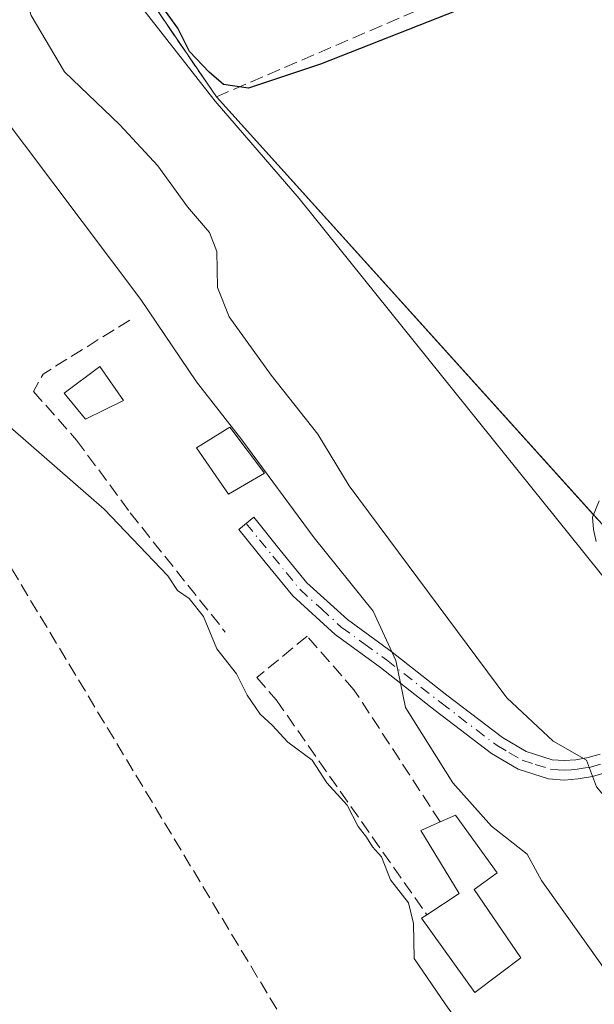
# Model space of a CAD drawing. Units: metres. Extents: x 580240 to 583695, y 4721957 to 4724310.
# Drawn here: x 581424 to 581496, y 4722838 to 4722960 of the extents above; entities that cross this region are included whole.
import ezdxf

# ---------------------------------------------------------------- set-up
doc = ezdxf.new("R2010")
doc.units = ezdxf.units.M
doc.header["$MEASUREMENT"] = 0
doc.linetypes.add('DGN Style 3', pattern=[2.307223458686699, 1.648016756204785, -0.6592067024819142])
doc.linetypes.add('DGN Style 4', pattern=[2.6384748266838614, 1.318413404963828, -0.6592067024819142, 0.001648016756204785, -0.6592067024819142])
for name, color, linetype, lineweight in [('Camino Cxs', 7, 'Continuous', 0), ('Camino eje', 30, 'DGN Style 4', 13), ('Corriente artificial lineal', 4, 'DGN Style 3', 13), ('Cultivos herbáceos CxS', 92, 'Continuous', 0), ('Curva de nivel maestra', 30, 'Continuous', 30), ('Curva de nivel normal', 30, 'Continuous', 0), ('Edificación Cxs', 1, 'Continuous', 13), ('Edificación ligera Cxs', 1, 'Continuous', 0), ('Municipio', 91, 'Continuous', 13), ('Municipio CxS', 4, 'Continuous', 0), ('Muro lineal', 1, 'DGN Style 3', 13), ('Núcleo urbano CxS', 7, 'Continuous', 0), ('Obra de contención lineal', 1, 'DGN Style 3', 13), ('Piscina CxS', 4, 'Continuous', 0), ('Recinto industrial CxS', 135, 'Continuous', 0)]:
    doc.layers.add(name, color=color, linetype=linetype, lineweight=lineweight)

# ---------------------------------------------------------------- blocks, each defined once
blk = doc.blocks.new('*U12')
at = {"layer": 'Cultivos herbáceos CxS', "color": 92, "linetype": 'Continuous', "lineweight": 0}
blk.add_polyline3d([(581407.8300999999, 4723002.720100001, 424.4287999999942), (581431.3201000001, 4722976.270099999, 424.8972000000067), (581441.3701, 4722961.590100001, 425.6153999999952), (581448.8000999996, 4722950.7401, 424.7584000000061), (581499.7901, 4722894.220100001, 423.8107000000019), (581501.8901000004, 4722889.610099999, 424.2094999999972), (581503.6796000004, 4722885.487500001, 423.940499999997), (581505.0500999996, 4722882.3301, 423.7361999999994), (581528.9401000004, 4722851.640100001, 423.7660000000033), (581535.5701000001, 4722843.9001, 423.8457000000053), (581537.0301000001, 4722842.1801, 423.9348000000027), (581566.0701000001, 4722803.9801, 424.3751000000047), (581575.5856999997, 4722793.4835, 424.1598999999987), (581598.7368000001, 4722802.743899999, 423.6610999999976), (581599.8822999997, 4722803.307700001, 423.5794000000024), (581603.1879000004, 4722793.3016, 423.0225000000065), (581604.2846999997, 4722790.254000001, 423.0010000000038), (581604.6870999997, 4722788.828700001, 422.9848999999958), (581645.7445, 4722643.382099999, 418.6101999999955)], dxfattribs=at)
blk = doc.blocks.new('*U33')
at = {"layer": 'Recinto industrial CxS', "color": 135, "linetype": 'Continuous', "lineweight": 0}
blk.add_polyline3d([(581726.6401000004, 4722849.7501, 424.2026000000042), (581718.4200999998, 4722854.690099999, 424.4092999999993), (581715.2100999998, 4722853.3101, 424.7780000000057), (581713.9401000004, 4722852.7601, 424.7986999999994), (581651.1401000004, 4722826.4101, 424.7700000000041), (581621.8300999999, 4722814.110099999, 423.9557000000059), (581613.8327000003, 4722810.173900001, 423.8476999999984), (581610.0471000001, 4722808.310699999, 423.7396000000008), (581603.9358999999, 4722805.302800001, 423.4732999999979), (581599.8822999997, 4722803.307700001, 423.4082999999956), (581598.7368000001, 4722802.743899999, 423.4072000000015), (581575.5856999997, 4722793.4835, 423.9597000000067), (581566.0701000001, 4722803.9801, 424.3956999999937), (581537.0301000001, 4722842.1801, 427.3941999999952), (581535.5701000001, 4722843.9001, 428.805600000007), (581528.9401000004, 4722851.640100001, 426.5921999999992), (581505.0500999996, 4722882.3301, 424.3016999999964), (581503.6796000004, 4722885.487500001, 424.4640000000073), (581501.8901000004, 4722889.610099999, 424.7691999999952), (581499.7901, 4722894.220100001, 424.2443000000058), (581448.8000999996, 4722950.7401, 425.0623000000051), (581441.3701, 4722961.590100001, 426.1144999999961), (581431.3201000001, 4722976.270099999, 427.0264000000025), (581407.8300999999, 4723002.720100001, 424.8276000000042)], dxfattribs=at)

msp = doc.modelspace()

# ---------------------------------------------------------------- linework, layer by layer
at = {"layer": 'Camino Cxs', "color": 7, "linetype": 'Continuous', "lineweight": 0}
for points in [[(581495.9901000002, 4722895.440099999, 423.5541999999987), (581495.6700999998, 4722896.940099999, 423.4916999999987), (581495.5500999996, 4722898.450099999, 423.5648999999976), (581496.3800999997, 4722900.4901, 423.8016000000061)], [(581495.9901000002, 4722895.440099999, 423.5541999999987), (581495.6700999998, 4722896.940099999, 423.4916999999987), (581495.5500999996, 4722898.450099999, 423.5648999999976), (581496.3800999997, 4722900.4901, 423.8016000000061)], [(581497.3901000004, 4722866.770099999, 420.8013000000064), (581495.5701000001, 4722866.220100001, 420.3901999999944), (581493.7901, 4722865.920100001, 420.0286999999954), (581492.0201000003, 4722865.780099999, 419.7078000000038), (581490.0900999998, 4722865.940099999, 419.4321999999956), (581486.3300999999, 4722867.130100001, 419.1325999999972), (581483.0100999996, 4722869.0601, 419.1762000000017), (581475.9901000002, 4722874.4301, 418.4281000000047), (581469.2001, 4722879.770099999, 416.0377000000008), (581463.5701000001, 4722883.870100001, 417.0225000000065), (581458.2801000001, 4722888.670100001, 416.8564999999944), (581454.8701, 4722892.880100001, 417.5953000000009), (581451.5701000001, 4722896.940099999, 419.3062999999966), (581453.4301000005, 4722898.450099999, 418.570000000007), (581456.7301000003, 4722894.380100001, 416.8891000000003), (581460.0301000001, 4722890.3201, 416.6128999999929), (581465.0800999999, 4722885.7301, 417.3234999999986), (581470.6501000002, 4722881.6801, 416.9824999999983), (581477.4600999998, 4722876.3201, 419.2700999999943), (581484.3501000004, 4722871.050100001, 419.3111000000063), (581487.3101000004, 4722869.340100001, 419.5892000000022), (581490.5500999996, 4722868.300100001, 420.0060999999987), (581492.0201000003, 4722868.190099999, 420.3083000000043), (581493.5000999998, 4722868.300100001, 420.6092999999965), (581495.0201000003, 4722868.5601, 420.9101999999984), (581496.5100999996, 4722869.0101, 421.2311000000045)], [(581497.3901000004, 4722866.770099999, 420.8013000000064), (581495.5701000001, 4722866.220100001, 420.3901999999944), (581493.7901, 4722865.920100001, 420.0286999999954), (581492.0201000003, 4722865.780099999, 419.7078000000038), (581490.0900999998, 4722865.940099999, 419.4321999999956), (581486.3300999999, 4722867.130100001, 419.1325999999972), (581483.0100999996, 4722869.0601, 419.1762000000017), (581475.9901000002, 4722874.4301, 418.4281000000047), (581469.2001, 4722879.770099999, 416.0377000000008), (581463.5701000001, 4722883.870100001, 417.0225000000065), (581458.2801000001, 4722888.670100001, 416.8564999999944), (581454.8701, 4722892.880100001, 417.5953000000009), (581451.5701000001, 4722896.940099999, 419.3062999999966), (581453.4301000005, 4722898.450099999, 418.570000000007), (581456.7301000003, 4722894.380100001, 416.8891000000003), (581460.0301000001, 4722890.3201, 416.6128999999929), (581465.0800999999, 4722885.7301, 417.3234999999986), (581470.6501000002, 4722881.6801, 416.9824999999983), (581477.4600999998, 4722876.3201, 419.2700999999943), (581484.3501000004, 4722871.050100001, 419.3111000000063), (581487.3101000004, 4722869.340100001, 419.5892000000022), (581490.5500999996, 4722868.300100001, 420.0060999999987), (581492.0201000003, 4722868.190099999, 420.3083000000043), (581493.5000999998, 4722868.300100001, 420.6092999999965), (581495.0201000003, 4722868.5601, 420.9101999999984), (581496.5100999996, 4722869.0101, 421.2311000000045)]]:
    msp.add_polyline3d(points, dxfattribs=at)
at = {"layer": 'Camino eje', "color": 30, "linetype": 'DGN Style 4', "lineweight": 13}
msp.add_polyline3d([(581452.5000999998, 4722897.6951, 418.9734999999928), (581454.1501000002, 4722895.665100001, 418.4085000000051), (581455.8000999996, 4722893.630100001, 417.1808000000019), (581457.4501, 4722891.600099999, 415.9864999999991), (581459.1551000001, 4722889.495100001, 416.7259999999951), (581461.8000999996, 4722887.095100001, 417.4342999999935), (581464.3251, 4722884.800100001, 417.1426999999967), (581467.1401000004, 4722882.7501, 416.3794999999955), (581469.9250999996, 4722880.725099999, 416.5035000000062), (581476.7251000004, 4722875.3751, 418.8173999999999), (581483.6801000005, 4722870.0551, 419.1793999999936), (581485.1601, 4722869.200099999, 419.3537000000069), (581486.8201000001, 4722868.235099999, 419.2574000000022), (581488.4401000004, 4722867.715100001, 419.2978000000003), (581490.3201000001, 4722867.120100001, 419.5899000000064), (581491.2851, 4722867.040100001, 419.7733000000007), (581492.0201000003, 4722866.985099999, 419.9100000000035), (581492.9051000001, 4722867.0551, 420.0864000000002), (581493.6451000003, 4722867.110099999, 420.2228999999934), (581494.4051000001, 4722867.2401, 420.3763000000035), (581495.2950999998, 4722867.390100001, 420.5552000000025), (581496.9501, 4722867.890100001, 420.965400000001)], dxfattribs=at)
at = {"layer": 'Corriente artificial lineal', "color": 4, "linetype": 'DGN Style 3', "lineweight": 13}
msp.add_polyline3d([(581419.7500999998, 4722898.0001, 409.8338999999978), (581469.3701, 4722815.5701, 409.5026000000071), (581487.8601000002, 4722785.610099999, 409.6592999999993), (581511.7401000002, 4722748.110099999, 409.9410000000062), (581522.3154999996, 4722730.809599999, 410.0083000000013)], dxfattribs=at)
at = {"layer": 'Cultivos herbáceos CxS', "color": 92, "linetype": 'Continuous', "lineweight": 0}
msp.add_polyline3d([(581407.8300999999, 4723002.720100001, 424.4287999999942), (581431.3201000001, 4722976.270099999, 424.8972000000067), (581441.3701, 4722961.590100001, 425.6153999999952), (581448.8000999996, 4722950.7401, 424.7584000000061), (581499.7901, 4722894.220100001, 423.8107000000019), (581501.8901000004, 4722889.610099999, 424.2094999999972), (581503.6796000004, 4722885.487500001, 423.940499999997), (581505.0500999996, 4722882.3301, 423.7361999999994), (581528.9401000004, 4722851.640100001, 423.7660000000033), (581535.5701000001, 4722843.9001, 423.8457000000053), (581537.0301000001, 4722842.1801, 423.9348000000027), (581566.0701000001, 4722803.9801, 424.3751000000047), (581575.5856999997, 4722793.4835, 424.1598999999987), (581598.7368000001, 4722802.743899999, 423.6610999999976), (581599.8822999997, 4722803.307700001, 423.5794000000024)], dxfattribs=at)
at = {"layer": 'Curva de nivel maestra', "color": 30, "linetype": 'Continuous', "lineweight": 30, "elevation": 425, "flags": 128}
msp.add_lwpolyline([(581467.3600000005, 4723061.2501), (581498.2100000001, 4722969.200099999), (581461.7199999997, 4722954.790100001), (581452.7999999998, 4722951.8301), (581449.6600000003, 4722952.280099999), (581447.9100000003, 4722953.800100001), (581445.4600000001, 4722956.390100001), (581443.9800000004, 4722959.2601), (581442.4600000001, 4722961.4001), (581441.04, 4722962.640100001), (581439.1699999999, 4722965.630100001), (581435.0300000003, 4722970.050100001), (581433.2400000002, 4722973.700099999), (581429.6399999997, 4722977.700099999), (581428.1399999997, 4722980.2601), (581426.7400000002, 4722982.390100001), (581425.3399999999, 4722986.610099999), (581423.4299999997, 4722991.920100001)], dxfattribs=at)
at = {"layer": 'Curva de nivel normal', "color": 30, "linetype": 'Continuous', "lineweight": 0, "flags": 128}
for points, elevation in [([(581528.6799999997, 4722823.460100001), (581512.8799999999, 4722848.2601), (581504.0099999999, 4722859.460100001), (581499.7999999998, 4722862.540100001), (581497.3399999999, 4722863.4101), (581496.0599999996, 4722864.9301), (581494.7999999998, 4722868.2401), (581490.6799999997, 4722870.600099999), (581484.9199999999, 4722876.0001), (581465.2800000003, 4722902.380100001), (581461.3899999997, 4722908.790100001), (581455.6200000001, 4722916.130100001), (581450.3700000001, 4722923.380100001), (581448.9199999999, 4722927.040100001), (581448.8600000005, 4722931.520099999), (581447.9400000004, 4722933.880100001), (581445.1900000004, 4722937.050100001), (581441.5099999999, 4722942.1601), (581436.7999999998, 4722947.2501), (581429.9100000003, 4722953.850099999), (581425.7699999996, 4722960.870100001), (581423.6799999997, 4722967.600099999)], 420), ([(581421.2599999999, 4722949.620100001), (581439.3899999997, 4722925.540100001), (581446.3200000003, 4722915.300100001), (581451.9400000004, 4722908.100099999), (581460.9600000001, 4722895.880100001), (581468.2699999996, 4722886.7601), (581471.1200000001, 4722880.6601), (581472.3200000003, 4722874.8101), (581478.1699999999, 4722865.420100001), (581483, 4722860.0601), (581487.4100000003, 4722856.540100001), (581489.2300000004, 4722853.280099999), (581496.9000000004, 4722842.4801), (581501.7800000003, 4722837.130100001), (581508.2300000004, 4722828.530099999), (581511.3600000005, 4722824.840100001), (581513.1200000001, 4722821.5601), (581520.0199999996, 4722810.7301), (581535.04, 4722786.0701), (581545.1799999997, 4722771.9101), (581554.7400000002, 4722760.920100001), (581558.79, 4722754.670100001), (581562.54, 4722749.9301), (581563.2000000002, 4722742.100099999)], 415), ([(581482.1399999997, 4722831.020099999), (581477.2199999997, 4722837.9301), (581473.3799999999, 4722843.5701), (581473.2999999998, 4722847.920100001), (581472.6600000003, 4722850.5001), (581470.4400000004, 4722853.350099999), (581469.3200000003, 4722856.2301), (581468.2100000001, 4722857.460100001), (581467.4400000004, 4722858.690099999), (581466.4299999997, 4722860.0101), (581465.0599999996, 4722862.6501), (581462.5099999999, 4722865.4301), (581460.6799999997, 4722868.2301), (581457.6799999997, 4722870.470100001), (581455.7199999997, 4722872.600099999), (581454.25, 4722873.960100001), (581452.5999999996, 4722876.340100001), (581451.2800000003, 4722878.9901), (581448.8600000005, 4722882.110099999), (581447.2100000001, 4722886.130100001), (581445.4100000003, 4722888.340100001), (581443.9699999997, 4722889.340100001), (581442.7599999999, 4722891.1601), (581434.8200000003, 4722899.4801), (581414.0300000003, 4722917.5801)], 410.0000000000001)]:
    msp.add_lwpolyline(points, dxfattribs=dict(at, elevation=elevation))
at = {"layer": 'Edificación Cxs', "color": 1, "linetype": 'Continuous', "lineweight": 13}
msp.add_polyline3d([(581454.7801000001, 4722903.940099999, 418.1490000000049), (581450.3000999996, 4722901.3201, 416.9921999999933), (581446.3201000001, 4722907.0801, 414.7296000000061), (581450.4801000003, 4722909.6501, 416.600099999996), (581454.7801000001, 4722903.940099999, 418.1490000000049)], dxfattribs=at)
msp.add_3dface([(581454.7801000001, 4722903.940099999, 418.1490000000049), (581450.3000999996, 4722901.3201, 418.1490000000049), (581446.3201000001, 4722907.0801, 418.1490000000049), (581450.4801000003, 4722909.6501, 418.1490000000049)], dxfattribs=at)
at = {"layer": 'Edificación ligera Cxs', "color": 1, "linetype": 'Continuous', "lineweight": 0, "elevation": 417.1235000000015, "flags": 128}
msp.add_lwpolyline([(581486.6401000004, 4722843.6501), (581480.9401000004, 4722839.370100001), (581474.3000999996, 4722848.590100001), (581474.9600999998, 4722849.020099999), (581478.9600999998, 4722851.6501), (581474.2301000003, 4722859.520099999), (581476.6201, 4722860.5701), (581478.5201000003, 4722861.390100001), (581483.7100999998, 4722854.220100001), (581480.8201000001, 4722852.170100001)], close=True, dxfattribs=at)
at = {"layer": 'Edificación ligera Cxs', "color": 1, "linetype": 'Continuous', "lineweight": 0}
for points in [[(581476.6201, 4722860.5701, 415.6083000000072), (581478.5201000003, 4722861.390100001, 417.1235000000015), (581483.7100999998, 4722854.220100001, 415.6144000000059), (581480.8201000001, 4722852.170100001, 414.5304999999935), (581486.6401000004, 4722843.6501, 416.3313000000053)], [(581474.9600999998, 4722849.020099999, 413.3236999999936), (581478.9600999998, 4722851.6501, 414.133600000001), (581474.2301000003, 4722859.520099999, 413.9854999999953), (581476.6201, 4722860.5701, 415.6083000000072)], [(581486.6401000004, 4722843.6501, 416.3313000000053), (581480.9401000004, 4722839.370100001, 413.2295000000013), (581474.3000999996, 4722848.590100001, 413.1487999999954), (581474.9600999998, 4722849.020099999, 413.3236999999936)]]:
    msp.add_polyline3d(points, dxfattribs=at)
at = {"layer": 'Municipio', "color": 91, "linetype": 'Continuous', "lineweight": 13, "flags": 128}
msp.add_lwpolyline([(581588.9460000021, 4722787.591), (581584.1110000013, 4722785.843999999), (581582.6630000005, 4722784.879000002), (581574.9990000009, 4722776.696000002), (581574.2790000013, 4722777.802000001), (581572.878000001, 4722779.955000003), (581571.9550000015, 4722781.371999999), (581514.0470000022, 4722870.274), (581510.2309999998, 4722874.582000002), (581497.0110000008, 4722890.934000002), (581494.3190000021, 4722894.277000003), (581459.091000001, 4722938.076999999), (581448.6390000017, 4722950.214000002), (581447.7430000005, 4722951.360000002), (581433.6490000003, 4722969.380000001), (581343.2020000002, 4723080.144)], dxfattribs=at)
msp.add_lwpolyline([(581588.9460000021, 4722787.591), (581584.1110000013, 4722785.843999999), (581582.6630000005, 4722784.879000002), (581574.9990000009, 4722776.696000002), (581574.2790000013, 4722777.802000001), (581572.878000001, 4722779.955000003), (581571.9550000015, 4722781.371999999), (581514.0470000022, 4722870.274), (581510.2309999998, 4722874.582000002), (581497.0110000008, 4722890.934000002), (581494.3190000021, 4722894.277000003), (581459.091000001, 4722938.076999999), (581448.6390000017, 4722950.214000002), (581447.7430000005, 4722951.360000002), (581433.6490000003, 4722969.380000001), (581343.2020000002, 4723080.144)], dxfattribs=at)
at = {"layer": 'Municipio CxS', "color": 4, "linetype": 'Continuous', "lineweight": 0, "flags": 128}
for points in [[(581343.2019999995, 4723080.143999999), (581433.6489999997, 4722969.38), (581447.7429999999, 4722951.36), (581448.6390000011, 4722950.214000001), (581459.0910000004, 4722938.077), (581494.3189999993, 4722894.277000002), (581497.0110000002, 4722890.934000001), (581510.2309999992, 4722874.582000001), (581514.0469999994, 4722870.273999999), (581571.9550000009, 4722781.372), (581572.8780000004, 4722779.955000001), (581574.2790000007, 4722777.802), (581574.9990000003, 4722776.696000001), (581582.663, 4722784.879000001), (581584.1109999985, 4722785.844), (581588.9460000015, 4722787.590999999)], [(581588.9460000015, 4722787.590999999), (581584.1109999985, 4722785.844), (581582.663, 4722784.879000001), (581574.9990000003, 4722776.696000001), (581574.2790000007, 4722777.802), (581572.8780000004, 4722779.955000001), (581571.9550000009, 4722781.372), (581514.0469999994, 4722870.273999999), (581510.2309999992, 4722874.582000001), (581497.0110000002, 4722890.934000001), (581494.3189999993, 4722894.277000002), (581459.0910000004, 4722938.077), (581448.6390000011, 4722950.214000001), (581447.7429999999, 4722951.36), (581433.6489999997, 4722969.38), (581343.2019999995, 4723080.143999999)]]:
    msp.add_lwpolyline(points, dxfattribs=at)
at = {"layer": 'Muro lineal', "color": 1, "linetype": 'DGN Style 3', "lineweight": 13}
msp.add_polyline3d([(581431.3201000001, 4722976.270099999, 427.0264000000025), (581441.3701, 4722961.590100001, 426.1144999999961), (581448.8000999996, 4722950.7401, 425.0623000000051), (581499.1700999998, 4722972.4301, 425.957899999994), (581495.6101000002, 4722980.0701, 425.7192000000068)], dxfattribs=at)
at = {"layer": 'Núcleo urbano CxS', "color": 7, "linetype": 'Continuous', "lineweight": 0}
for points in [[(581726.6401000004, 4722849.7501, 423.9101999999984), (581718.4200999998, 4722854.690099999, 424.457899999994), (581715.2100999998, 4722853.3101, 424.5100999999996), (581713.9401000004, 4722852.7601, 424.445000000007), (581651.1401000004, 4722826.4101, 424.0513000000064), (581621.8300999999, 4722814.110099999, 423.9084000000003), (581613.8327000003, 4722810.173900001, 423.8390000000073), (581599.8822999997, 4722803.307700001, 423.5794000000024), (581598.7368000001, 4722802.743899999, 423.6610999999976), (581575.5856999997, 4722793.4835, 424.1598999999987), (581566.0701000001, 4722803.9801, 424.3751000000047), (581537.0301000001, 4722842.1801, 423.9348000000027), (581535.5701000001, 4722843.9001, 423.8457000000053), (581528.9401000004, 4722851.640100001, 423.7660000000033), (581505.0500999996, 4722882.3301, 423.7361999999994), (581503.6796000004, 4722885.487500001, 423.940499999997), (581501.8901000004, 4722889.610099999, 424.2094999999972), (581499.7901, 4722894.220100001, 423.8107000000019), (581448.8000999996, 4722950.7401, 424.7584000000061), (581441.3701, 4722961.590100001, 425.6153999999952), (581431.3201000001, 4722976.270099999, 424.8972000000067), (581407.8300999999, 4723002.720100001, 424.4287999999942)], [(581407.8300999999, 4723002.720100001, 424.4287999999942), (581431.3201000001, 4722976.270099999, 424.8972000000067), (581441.3701, 4722961.590100001, 425.6153999999952), (581448.8000999996, 4722950.7401, 424.7584000000061), (581499.7901, 4722894.220100001, 423.8107000000019), (581501.8901000004, 4722889.610099999, 424.2094999999972), (581503.6796000004, 4722885.487500001, 423.940499999997), (581505.0500999996, 4722882.3301, 423.7361999999994), (581528.9401000004, 4722851.640100001, 423.7660000000033), (581535.5701000001, 4722843.9001, 423.8457000000053), (581537.0301000001, 4722842.1801, 423.9348000000027), (581566.0701000001, 4722803.9801, 424.3751000000047), (581575.5856999997, 4722793.4835, 424.1598999999987), (581598.7368000001, 4722802.743899999, 423.6610999999976), (581599.8822999997, 4722803.307700001, 423.5794000000024)]]:
    msp.add_polyline3d(points, dxfattribs=at)
at = {"layer": 'Obra de contención lineal', "color": 1, "linetype": 'DGN Style 3', "lineweight": 13, "extrusion": (-0.2954921804532783, -0.09852064725303374, 0.9502515737191971), "elevation": -636720.3170761659, "flags": 128}
msp.add_lwpolyline([(-4296546.445794725, 1943797.239679137), (-4296543.483616042, 1943784.230962771), (-4296541.814062445, 1943782.314007061)], dxfattribs=at)
at = {"layer": 'Obra de contención lineal', "color": 1, "linetype": 'DGN Style 3', "lineweight": 13}
for points in [[(581426.0401, 4722914.100099999, 411.5598000000027), (581431.4200999998, 4722908.050100001, 412.4790999999968), (581438.0701000001, 4722899.020099999, 413.792300000001), (581449.9001000002, 4722884.170100001, 417.2097000000067)], [(581476.6201, 4722860.5701, 415.6083000000072), (581465.9001000002, 4722877.0101, 414.5549000000028), (581460.0800999999, 4722883.6601, 417.2121000000043), (581453.8201000001, 4722878.540100001, 413.6401000000042), (581456.2500999998, 4722875.720100001, 412.8773999999976), (581474.9600999998, 4722849.020099999, 413.3236999999936)]]:
    msp.add_polyline3d(points, dxfattribs=at)
at = {"layer": 'Piscina CxS', "color": 4, "linetype": 'Continuous', "lineweight": 0}
msp.add_polyline3d([(581437.2401000002, 4722912.9801, 413.0905000000057), (581432.5100999996, 4722910.670100001, 412.2866999999969), (581429.8800999997, 4722913.870100001, 412.0644000000029), (581434.3000999996, 4722917.200099999, 413.0096999999951), (581437.2401000002, 4722912.9801, 413.0905000000057)], dxfattribs=at)
msp.add_3dface([(581437.2401000002, 4722912.9801, 413.0905000000057), (581432.5100999996, 4722910.670100001, 412.2866999999969), (581429.8800999997, 4722913.870100001, 412.0644000000029), (581434.3000999996, 4722917.200099999, 413.0096999999951)], dxfattribs=at)
at = {"layer": 'Recinto industrial CxS', "color": 135, "linetype": 'Continuous', "lineweight": 0, "extrusion": (0.8252760895760469, 0.5647119831085551, 0.004444334333901882), "elevation": 3146964.559720076, "flags": 128}
msp.add_lwpolyline([(3569422.465051968, -13561.23427247746), (3569435.615237447, -13560.18206208573), (3569453.405821573, -13559.27015307962)], dxfattribs=at)
at = {"layer": 'Recinto industrial CxS', "color": 135, "linetype": 'Continuous', "lineweight": 0, "extrusion": (0.01391111344791968, -0.01541982700383132, 0.9997843316724919), "elevation": -64313.51251008657, "flags": 128}
msp.add_lwpolyline([(581433.5068743927, 4722468.537226554), (581386.6094855606, 4722520.509605684)], dxfattribs=at)
at = {"layer": 'Recinto industrial CxS', "color": 135, "linetype": 'Continuous', "lineweight": 0, "extrusion": (-0.001963367419279933, 0.002176250260247364, 0.9999957045523654), "elevation": 9560.126690135614, "flags": 128}
msp.add_lwpolyline([(581496.5354241669, 4722887.886037515), (581495.3927165528, 4722889.152640513)], dxfattribs=at)

# ---------------------------------------------------------------- block references
at = {"layer": 'Cultivos herbáceos CxS', "color": 92, "linetype": 'Continuous', "lineweight": 0}
msp.add_blockref('*U12', (0, 0), dxfattribs=at)
at = {"layer": 'Recinto industrial CxS', "color": 135, "linetype": 'Continuous', "lineweight": 0}
msp.add_blockref('*U33', (0, 0), dxfattribs=at)

doc.saveas('drawing.dxf')
